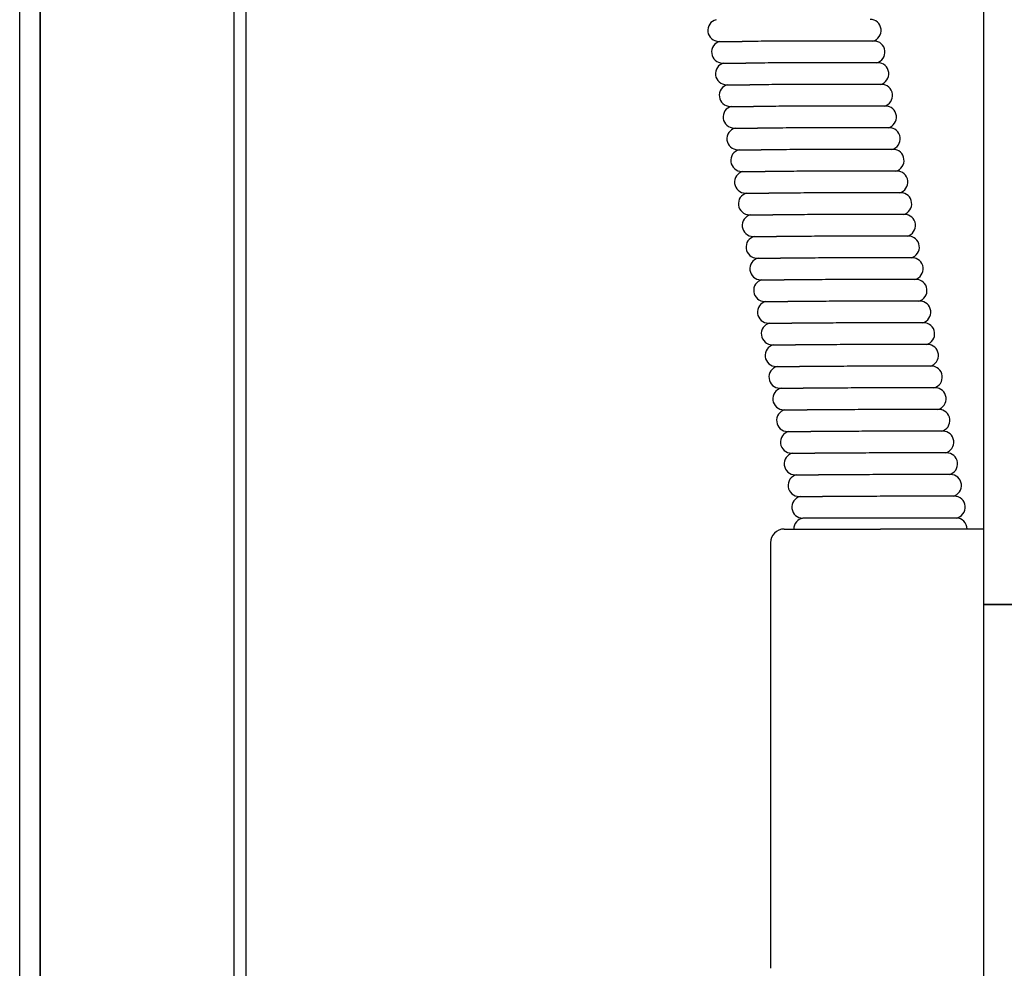
# Model space of a CAD drawing. Units: millimetres. Extents: x 40 to 403, y 81 to 797.
# Drawn here: x 83 to 155, y 341 to 410 of the extents above; entities that cross this region are included whole.
import ezdxf

# ---------------------------------------------------------------- set-up
doc = ezdxf.new("R2010")
doc.units = ezdxf.units.MM
doc.header["$LTSCALE"] = 2
doc.layers.add('Sichtbare Kanten(MSL)', color=7, linetype='Continuous', lineweight=50)
doc.layers.add('Verdeckte Kanten(MSL)', color=30, linetype='Continuous', lineweight=35)

msp = doc.modelspace()

# ---------------------------------------------------------------- linework, layer by layer
at = {"layer": 'Sichtbare Kanten(MSL)', "lineweight": 25}
for p, q in [((98.6714, 298.6874), (98.6714, 775.0874)), ((99.5318, 298.6874), (99.5318, 775.0874)), ((83.0743, 299.8874), (83.0743, 667.2693)), ((153.1357, 293.8874), (153.1357, 589.8874)), ((133.8843, 408.8404), (135.5802, 408.8404)), ((145.1622, 408.8647), (143.4664, 408.8647)), ((134.1622, 407.2647), (135.858, 407.2647)), ((145.44, 407.2891), (143.7442, 407.2891)), ((134.44, 405.6891), (136.1358, 405.6891)), ((145.7179, 405.7134), (144.022, 405.7134)), ((134.7179, 404.1134), (136.4137, 404.1134)), ((145.9957, 404.1377), (144.2999, 404.1377)), ((134.9957, 402.5377), (136.6915, 402.5377)), ((146.2735, 402.562), (144.5777, 402.562)), ((135.2735, 400.962), (136.9693, 400.962)), ((146.5514, 400.9863), (144.8555, 400.9863)), ((135.5514, 399.3863), (137.2472, 399.3863)), ((146.8292, 399.4106), (145.1334, 399.4106)), ((135.8292, 397.8106), (137.525, 397.8106)), ((147.107, 397.8349), (145.4112, 397.8349)), ((136.107, 396.2349), (137.8029, 396.2349)), ((147.3849, 396.2592), (145.6891, 396.2592)), ((136.3849, 394.6592), (138.0807, 394.6592)), ((147.6627, 394.6835), (145.9669, 394.6835)), ((136.6627, 393.0835), (138.3585, 393.0835)), ((147.9406, 393.1078), (146.2447, 393.1078)), ((136.9406, 391.5078), (138.6364, 391.5078)), ((148.2184, 391.5321), (146.5226, 391.5321)), ((137.2184, 389.9321), (138.9142, 389.9321)), ((148.4962, 389.9564), (146.8004, 389.9564)), ((137.4962, 388.3564), (139.192, 388.3564)), ((148.7741, 388.3807), (147.0782, 388.3807)), ((137.7741, 386.7807), (139.4699, 386.7807)), ((149.0519, 386.8051), (147.3561, 386.8051)), ((138.0519, 385.2051), (139.7477, 385.2051)), ((149.3297, 385.2294), (147.6339, 385.2294)), ((138.3297, 383.6294), (140.0256, 383.6294)), ((149.6076, 383.6537), (147.9118, 383.6537)), ((138.6076, 382.0537), (140.3034, 382.0537)), ((149.8854, 382.078), (148.1896, 382.078)), ((138.8854, 380.478), (140.5812, 380.478)), ((150.1632, 380.5023), (148.4674, 380.5023)), ((139.1632, 378.9023), (140.8591, 378.9023)), ((150.4411, 378.9266), (148.7453, 378.9266)), ((139.4411, 377.3266), (141.1369, 377.3266)), ((150.7189, 377.3509), (149.0231, 377.3509)), ((139.7189, 375.7509), (141.4147, 375.7509)), ((150.9968, 375.7752), (149.3009, 375.7752)), ((138.6357, 373.3874), (145.6357, 373.3874)), ((153.1357, 373.3874), (145.6357, 373.3874)), ((137.6357, 372.3874), (137.6357, 341.4495))]:
    msp.add_line(p, q, dxfattribs=at)
for centre, radius, start, end in [((133.8843, 409.6404), 0.8, 104.160202, 270), ((144.8843, 409.6404), 0.8, 284.160202, 90), ((134.1622, 408.0647), 0.8, 104.160202, 270), ((145.1622, 408.0647), 0.8, 284.160202, 90), ((134.44, 406.4891), 0.8, 104.160202, 270), ((145.44, 406.4891), 0.8, 284.160202, 90), ((134.7179, 404.9134), 0.8, 104.160202, 270), ((145.7179, 404.9134), 0.8, 284.160202, 90), ((134.9957, 403.3377), 0.8, 104.160202, 270), ((145.9957, 403.3377), 0.8, 284.160202, 90), ((135.2735, 401.762), 0.8, 104.160202, 270), ((146.2735, 401.762), 0.8, 284.160202, 90), ((135.5514, 400.1863), 0.8, 104.160202, 270), ((146.5514, 400.1863), 0.8, 284.160202, 90), ((135.8292, 398.6106), 0.8, 104.160202, 270), ((146.8292, 398.6106), 0.8, 284.160202, 90), ((136.107, 397.0349), 0.8, 104.160202, 270), ((147.107, 397.0349), 0.8, 284.160202, 90), ((136.3849, 395.4592), 0.8, 104.160202, 270), ((147.3849, 395.4592), 0.8, 284.160202, 90), ((136.6627, 393.8835), 0.8, 104.160202, 270), ((147.6627, 393.8835), 0.8, 284.160202, 90), ((136.9406, 392.3078), 0.8, 104.160202, 270), ((147.9406, 392.3078), 0.8, 284.160202, 90), ((137.2184, 390.7321), 0.8, 104.160202, 270), ((148.2184, 390.7321), 0.8, 284.160202, 90), ((137.4962, 389.1564), 0.8, 104.160202, 270), ((148.4962, 389.1564), 0.8, 284.160202, 90), ((137.7741, 387.5807), 0.8, 104.160202, 270), ((148.7741, 387.5807), 0.8, 284.160202, 90), ((138.0519, 386.0051), 0.8, 104.160202, 270), ((149.0519, 386.0051), 0.8, 284.160202, 90), ((138.3297, 384.4294), 0.8, 104.160202, 270), ((149.3297, 384.4294), 0.8, 284.160202, 90), ((138.6076, 382.8537), 0.8, 104.160202, 270), ((149.6076, 382.8537), 0.8, 284.160202, 90), ((138.8854, 381.278), 0.8, 104.160202, 270), ((149.8854, 381.278), 0.8, 284.160202, 90), ((139.1632, 379.7023), 0.8, 104.160202, 270), ((150.1632, 379.7023), 0.8, 284.160202, 90), ((139.4411, 378.1266), 0.8, 104.160202, 270), ((150.4411, 378.1266), 0.8, 284.160202, 90), ((139.7189, 376.5509), 0.8, 104.160202, 270), ((150.7189, 376.5509), 0.8, 284.160202, 90), ((139.9968, 374.9752), 0.8, 104.160202, 270), ((150.9968, 374.9752), 0.8, 280, 90), ((140.1357, 373.3874), 0.8, 100, 180), ((151.1357, 373.3874), 0.8, 0, 90), ((138.6357, 372.3874), 1, 90, 180)]:
    msp.add_arc(centre, radius, start, end, dxfattribs=at)
for points, knots in [([(143.4664, 408.8647), (143.4183, 408.8647), (143.3693, 408.8647), (143.1281, 408.8646), (142.9238, 408.8644), (142.3386, 408.8633), (141.938, 408.8622), (140.8814, 408.8585), (140.2071, 408.8556), (138.8904, 408.8498), (138.2588, 408.8471), (137.0223, 408.8427), (136.4324, 408.8411), (135.8021, 408.8405), (135.6887, 408.8404), (135.5802, 408.8404)], [0.43199694, 0.43199694, 0.43199694, 0.43199694, 0.45267918, 0.45267918, 0.53198582, 0.53198582, 0.66797618, 0.66797618, 0.87206022, 0.87206022, 1.06297098, 1.06297098, 1.266319, 1.266319, 1.31316436, 1.31316436, 1.31316436, 1.31316436]), ([(143.7442, 407.2891), (143.6961, 407.2891), (143.6471, 407.289), (143.4059, 407.2889), (143.2017, 407.2887), (142.6165, 407.2876), (142.2159, 407.2865), (141.1592, 407.2828), (140.4849, 407.2799), (139.1682, 407.2741), (138.5366, 407.2714), (137.3001, 407.267), (136.7102, 407.2654), (136.08, 407.2648), (135.9665, 407.2647), (135.858, 407.2647)], [0.43199694, 0.43199694, 0.43199694, 0.43199694, 0.45267918, 0.45267918, 0.53198582, 0.53198582, 0.66797618, 0.66797618, 0.87206022, 0.87206022, 1.06297098, 1.06297098, 1.266319, 1.266319, 1.31316436, 1.31316436, 1.31316436, 1.31316436]), ([(144.022, 405.7134), (143.974, 405.7134), (143.925, 405.7133), (143.6837, 405.7132), (143.4795, 405.713), (142.8943, 405.7119), (142.4937, 405.7108), (141.437, 405.7071), (140.7627, 405.7042), (139.4461, 405.6985), (138.8144, 405.6957), (137.5779, 405.6913), (136.988, 405.6897), (136.3578, 405.6891), (136.2444, 405.6891), (136.1358, 405.6891)], [0.43199694, 0.43199694, 0.43199694, 0.43199694, 0.45267918, 0.45267918, 0.53198582, 0.53198582, 0.66797618, 0.66797618, 0.87206022, 0.87206022, 1.06297098, 1.06297098, 1.266319, 1.266319, 1.31316436, 1.31316436, 1.31316436, 1.31316436]), ([(144.2999, 404.1377), (144.2518, 404.1377), (144.2028, 404.1377), (143.9616, 404.1375), (143.7573, 404.1373), (143.1722, 404.1362), (142.7715, 404.1351), (141.7149, 404.1314), (141.0406, 404.1285), (139.7239, 404.1228), (139.0923, 404.12), (137.8558, 404.1156), (137.2659, 404.114), (136.6356, 404.1134), (136.5222, 404.1134), (136.4137, 404.1134)], [0.43199694, 0.43199694, 0.43199694, 0.43199694, 0.45267918, 0.45267918, 0.53198582, 0.53198582, 0.66797618, 0.66797618, 0.87206022, 0.87206022, 1.06297098, 1.06297098, 1.266319, 1.266319, 1.31316436, 1.31316436, 1.31316436, 1.31316436]), ([(144.5777, 402.562), (144.5297, 402.562), (144.4807, 402.562), (144.2394, 402.5619), (144.0352, 402.5616), (143.45, 402.5605), (143.0494, 402.5594), (141.9927, 402.5557), (141.3184, 402.5528), (140.0018, 402.5471), (139.3701, 402.5443), (138.1336, 402.5399), (137.5437, 402.5383), (136.9135, 402.5377), (136.8001, 402.5377), (136.6915, 402.5377)], [0.43199694, 0.43199694, 0.43199694, 0.43199694, 0.45267918, 0.45267918, 0.53198582, 0.53198582, 0.66797618, 0.66797618, 0.87206022, 0.87206022, 1.06297098, 1.06297098, 1.266319, 1.266319, 1.31316436, 1.31316436, 1.31316436, 1.31316436]), ([(144.8555, 400.9863), (144.8075, 400.9863), (144.7585, 400.9863), (144.5172, 400.9862), (144.313, 400.9859), (143.7278, 400.9848), (143.3272, 400.9837), (142.2706, 400.98), (141.5962, 400.9771), (140.2796, 400.9714), (139.648, 400.9686), (138.4114, 400.9642), (137.8215, 400.9626), (137.1913, 400.962), (137.0779, 400.962), (136.9693, 400.962)], [0.43199694, 0.43199694, 0.43199694, 0.43199694, 0.45267918, 0.45267918, 0.53198582, 0.53198582, 0.66797618, 0.66797618, 0.87206022, 0.87206022, 1.06297098, 1.06297098, 1.266319, 1.266319, 1.31316436, 1.31316436, 1.31316436, 1.31316436]), ([(145.1334, 399.4106), (145.0853, 399.4106), (145.0363, 399.4106), (144.7951, 399.4105), (144.5908, 399.4102), (144.0057, 399.4091), (143.605, 399.408), (142.5484, 399.4043), (141.8741, 399.4014), (140.5574, 399.3957), (139.9258, 399.393), (138.6893, 399.3885), (138.0994, 399.3869), (137.4691, 399.3863), (137.3557, 399.3863), (137.2472, 399.3863)], [0.43199694, 0.43199694, 0.43199694, 0.43199694, 0.45267918, 0.45267918, 0.53198582, 0.53198582, 0.66797618, 0.66797618, 0.87206022, 0.87206022, 1.06297098, 1.06297098, 1.266319, 1.266319, 1.31316436, 1.31316436, 1.31316436, 1.31316436]), ([(145.4112, 397.8349), (145.3632, 397.8349), (145.3142, 397.8349), (145.0729, 397.8348), (144.8687, 397.8345), (144.2835, 397.8334), (143.8829, 397.8323), (142.8262, 397.8286), (142.1519, 397.8257), (140.8353, 397.82), (140.2036, 397.8173), (138.9671, 397.8128), (138.3772, 397.8112), (137.747, 397.8106), (137.6336, 397.8106), (137.525, 397.8106)], [0.43199694, 0.43199694, 0.43199694, 0.43199694, 0.45267918, 0.45267918, 0.53198582, 0.53198582, 0.66797618, 0.66797618, 0.87206023, 0.87206023, 1.06297098, 1.06297098, 1.26631901, 1.26631901, 1.31316436, 1.31316436, 1.31316436, 1.31316436]), ([(145.6891, 396.2592), (145.641, 396.2592), (145.592, 396.2592), (145.3508, 396.2591), (145.1465, 396.2588), (144.5613, 396.2578), (144.1607, 396.2566), (143.1041, 396.2529), (142.4297, 396.25), (141.1131, 396.2443), (140.4815, 396.2416), (139.2449, 396.2371), (138.6551, 396.2356), (138.0248, 396.235), (137.9114, 396.2349), (137.8029, 396.2349)], [0.43199694, 0.43199694, 0.43199694, 0.43199694, 0.45267918, 0.45267918, 0.53198582, 0.53198582, 0.66797618, 0.66797618, 0.87206022, 0.87206022, 1.06297098, 1.06297098, 1.266319, 1.266319, 1.31316436, 1.31316436, 1.31316436, 1.31316436]), ([(145.9669, 394.6835), (145.9188, 394.6835), (145.8698, 394.6835), (145.6286, 394.6834), (145.4243, 394.6831), (144.8392, 394.6821), (144.4385, 394.6809), (143.3819, 394.6772), (142.7076, 394.6743), (141.3909, 394.6686), (140.7593, 394.6659), (139.5228, 394.6614), (138.9329, 394.6599), (138.3026, 394.6593), (138.1892, 394.6592), (138.0807, 394.6592)], [0.43199694, 0.43199694, 0.43199694, 0.43199694, 0.45267918, 0.45267918, 0.53198582, 0.53198582, 0.66797618, 0.66797618, 0.87206022, 0.87206022, 1.06297098, 1.06297098, 1.266319, 1.266319, 1.31316436, 1.31316436, 1.31316436, 1.31316436]), ([(146.2447, 393.1078), (146.1967, 393.1078), (146.1477, 393.1078), (145.9064, 393.1077), (145.7022, 393.1075), (145.117, 393.1064), (144.7164, 393.1052), (143.6597, 393.1016), (142.9854, 393.0986), (141.6688, 393.0929), (141.0371, 393.0902), (139.8006, 393.0857), (139.2107, 393.0842), (138.5805, 393.0836), (138.4671, 393.0835), (138.3585, 393.0835)], [0.43199694, 0.43199694, 0.43199694, 0.43199694, 0.45267918, 0.45267918, 0.53198582, 0.53198582, 0.66797618, 0.66797618, 0.87206022, 0.87206022, 1.06297098, 1.06297098, 1.266319, 1.266319, 1.31316436, 1.31316436, 1.31316436, 1.31316436]), ([(146.5226, 391.5321), (146.4745, 391.5321), (146.4255, 391.5321), (146.1843, 391.532), (145.98, 391.5318), (145.3949, 391.5307), (144.9942, 391.5295), (143.9376, 391.5259), (143.2633, 391.5229), (141.9466, 391.5172), (141.315, 391.5145), (140.0785, 391.51), (139.4886, 391.5085), (138.8583, 391.5079), (138.7449, 391.5078), (138.6364, 391.5078)], [0.43199694, 0.43199694, 0.43199694, 0.43199694, 0.45267918, 0.45267918, 0.53198582, 0.53198582, 0.66797618, 0.66797618, 0.87206022, 0.87206022, 1.06297098, 1.06297098, 1.266319, 1.266319, 1.31316436, 1.31316436, 1.31316436, 1.31316436]), ([(146.8004, 389.9564), (146.7523, 389.9564), (146.7034, 389.9564), (146.4621, 389.9563), (146.2579, 389.9561), (145.6727, 389.955), (145.2721, 389.9538), (144.2154, 389.9502), (143.5411, 389.9473), (142.2244, 389.9415), (141.5928, 389.9388), (140.3563, 389.9344), (139.7664, 389.9328), (139.1362, 389.9322), (139.0228, 389.9321), (138.9142, 389.9321)], [0.43199694, 0.43199694, 0.43199694, 0.43199694, 0.45267918, 0.45267918, 0.53198582, 0.53198582, 0.66797618, 0.66797618, 0.87206022, 0.87206022, 1.06297098, 1.06297098, 1.266319, 1.266319, 1.31316436, 1.31316436, 1.31316436, 1.31316436]), ([(147.0782, 388.3807), (147.0302, 388.3807), (146.9812, 388.3807), (146.7399, 388.3806), (146.5357, 388.3804), (145.9505, 388.3793), (145.5499, 388.3781), (144.4933, 388.3745), (143.8189, 388.3716), (142.5023, 388.3658), (141.8707, 388.3631), (140.6341, 388.3587), (140.0442, 388.3571), (139.414, 388.3565), (139.3006, 388.3564), (139.192, 388.3564)], [0.43199694, 0.43199694, 0.43199694, 0.43199694, 0.45267918, 0.45267918, 0.53198582, 0.53198582, 0.66797618, 0.66797618, 0.87206022, 0.87206022, 1.06297098, 1.06297098, 1.266319, 1.266319, 1.31316436, 1.31316436, 1.31316436, 1.31316436]), ([(147.3561, 386.8051), (147.308, 386.8051), (147.259, 386.805), (147.0178, 386.8049), (146.8135, 386.8047), (146.2284, 386.8036), (145.8277, 386.8025), (144.7711, 386.7988), (144.0968, 386.7959), (142.7801, 386.7901), (142.1485, 386.7874), (140.912, 386.783), (140.3221, 386.7814), (139.6918, 386.7808), (139.5784, 386.7807), (139.4699, 386.7807)], [0.43199694, 0.43199694, 0.43199694, 0.43199694, 0.45267918, 0.45267918, 0.53198582, 0.53198582, 0.66797618, 0.66797618, 0.87206022, 0.87206022, 1.06297098, 1.06297098, 1.266319, 1.266319, 1.31316436, 1.31316436, 1.31316436, 1.31316436]), ([(147.6339, 385.2294), (147.5859, 385.2294), (147.5369, 385.2293), (147.2956, 385.2292), (147.0914, 385.229), (146.5062, 385.2279), (146.1056, 385.2268), (145.0489, 385.2231), (144.3746, 385.2202), (143.058, 385.2145), (142.4263, 385.2117), (141.1898, 385.2073), (140.5999, 385.2057), (139.9697, 385.2051), (139.8563, 385.2051), (139.7477, 385.2051)], [0.43199694, 0.43199694, 0.43199694, 0.43199694, 0.45267918, 0.45267918, 0.53198582, 0.53198582, 0.66797618, 0.66797618, 0.87206022, 0.87206022, 1.06297098, 1.06297098, 1.266319, 1.266319, 1.31316436, 1.31316436, 1.31316436, 1.31316436]), ([(147.9118, 383.6537), (147.8637, 383.6537), (147.8147, 383.6537), (147.5735, 383.6535), (147.3692, 383.6533), (146.784, 383.6522), (146.3834, 383.6511), (145.3268, 383.6474), (144.6524, 383.6445), (143.3358, 383.6388), (142.7042, 383.636), (141.4676, 383.6316), (140.8778, 383.63), (140.2475, 383.6294), (140.1341, 383.6294), (140.0256, 383.6294)], [0.43199694, 0.43199694, 0.43199694, 0.43199694, 0.45267918, 0.45267918, 0.53198582, 0.53198582, 0.66797618, 0.66797618, 0.87206022, 0.87206022, 1.06297098, 1.06297098, 1.266319, 1.266319, 1.31316436, 1.31316436, 1.31316436, 1.31316436]), ([(148.1896, 382.078), (148.1415, 382.078), (148.0925, 382.078), (147.8513, 382.0779), (147.647, 382.0776), (147.0619, 382.0765), (146.6612, 382.0754), (145.6046, 382.0717), (144.9303, 382.0688), (143.6136, 382.0631), (142.982, 382.0603), (141.7455, 382.0559), (141.1556, 382.0543), (140.5253, 382.0537), (140.4119, 382.0537), (140.3034, 382.0537)], [0.43199694, 0.43199694, 0.43199694, 0.43199694, 0.45267918, 0.45267918, 0.53198582, 0.53198582, 0.66797618, 0.66797618, 0.87206022, 0.87206022, 1.06297098, 1.06297098, 1.266319, 1.266319, 1.31316436, 1.31316436, 1.31316436, 1.31316436]), ([(148.4674, 380.5023), (148.4194, 380.5023), (148.3704, 380.5023), (148.1291, 380.5022), (147.9249, 380.5019), (147.3397, 380.5008), (146.9391, 380.4997), (145.8824, 380.496), (145.2081, 380.4931), (143.8915, 380.4874), (143.2598, 380.4846), (142.0233, 380.4802), (141.4334, 380.4786), (140.8032, 380.478), (140.6898, 380.478), (140.5812, 380.478)], [0.43199694, 0.43199694, 0.43199694, 0.43199694, 0.45267918, 0.45267918, 0.53198582, 0.53198582, 0.66797618, 0.66797618, 0.87206022, 0.87206022, 1.06297098, 1.06297098, 1.266319, 1.266319, 1.31316436, 1.31316436, 1.31316436, 1.31316436]), ([(148.7453, 378.9266), (148.6972, 378.9266), (148.6482, 378.9266), (148.407, 378.9265), (148.2027, 378.9262), (147.6176, 378.9251), (147.2169, 378.924), (146.1603, 378.9203), (145.486, 378.9174), (144.1693, 378.9117), (143.5377, 378.9089), (142.3012, 378.9045), (141.7113, 378.9029), (141.081, 378.9023), (140.9676, 378.9023), (140.8591, 378.9023)], [0.43199694, 0.43199694, 0.43199694, 0.43199694, 0.45267918, 0.45267918, 0.53198582, 0.53198582, 0.66797618, 0.66797618, 0.87206022, 0.87206022, 1.06297098, 1.06297098, 1.266319, 1.266319, 1.31316436, 1.31316436, 1.31316436, 1.31316436]), ([(149.0231, 377.3509), (148.975, 377.3509), (148.9261, 377.3509), (148.6848, 377.3508), (148.4806, 377.3505), (147.8954, 377.3494), (147.4948, 377.3483), (146.4381, 377.3446), (145.7638, 377.3417), (144.4471, 377.336), (143.8155, 377.3333), (142.579, 377.3288), (141.9891, 377.3272), (141.3589, 377.3266), (141.2454, 377.3266), (141.1369, 377.3266)], [0.43199694, 0.43199694, 0.43199694, 0.43199694, 0.45267918, 0.45267918, 0.53198582, 0.53198582, 0.66797618, 0.66797618, 0.87206022, 0.87206022, 1.06297098, 1.06297098, 1.266319, 1.266319, 1.31316436, 1.31316436, 1.31316436, 1.31316436]), ([(149.3009, 375.7752), (149.2529, 375.7752), (149.2039, 375.7752), (148.9626, 375.7751), (148.7584, 375.7748), (148.1732, 375.7737), (147.7726, 375.7726), (146.716, 375.7689), (146.0416, 375.766), (144.725, 375.7603), (144.0934, 375.7576), (142.8568, 375.7531), (142.2669, 375.7516), (141.6367, 375.751), (141.5233, 375.7509), (141.4147, 375.7509)], [0.43199694, 0.43199694, 0.43199694, 0.43199694, 0.45267918, 0.45267918, 0.53198582, 0.53198582, 0.66797618, 0.66797618, 0.87206022, 0.87206022, 1.06297098, 1.06297098, 1.266319, 1.266319, 1.31316436, 1.31316436, 1.31316436, 1.31316436]), ([(151.1357, 374.1874), (151.1357, 374.1874), (150.9929, 374.1874), (150.4472, 374.1872), (150.0593, 374.187), (149.0585, 374.1862), (148.446, 374.1855), (147.1799, 374.1837), (146.5522, 374.1828), (145.2478, 374.1808), (144.581, 374.1798), (143.2642, 374.1779), (142.6309, 374.177), (141.5079, 374.1759), (141.0345, 374.1755), (140.4105, 374.1752), (140.2154, 374.1752), (140.0491, 374.1752), (140.015, 374.1752), (139.9986, 374.1752), (139.9968, 374.1752), (139.9968, 374.1752)], [0, 0, 0, 0, 0.2198205, 0.2198205, 0.4312528, 0.4312528, 0.652819, 0.652819, 0.8450722, 0.8450722, 1.0449557, 1.0449557, 1.2581902, 1.2581902, 1.4778751, 1.4778751, 1.6488453, 1.6488453, 1.7341976, 1.7341976, 1.7592776, 1.7592776, 1.7592776, 1.7592776])]:
    msp.add_open_spline(points, degree=3, knots=knots, dxfattribs=at)
at = {"layer": 'Verdeckte Kanten(MSL)'}
for p, q in [((84.5743, 688.9874), (84.5743, 299.8874)), ((153.1357, 367.8874), (156.1357, 367.8874))]:
    msp.add_line(p, q, dxfattribs=at)

doc.saveas('drawing.dxf')
